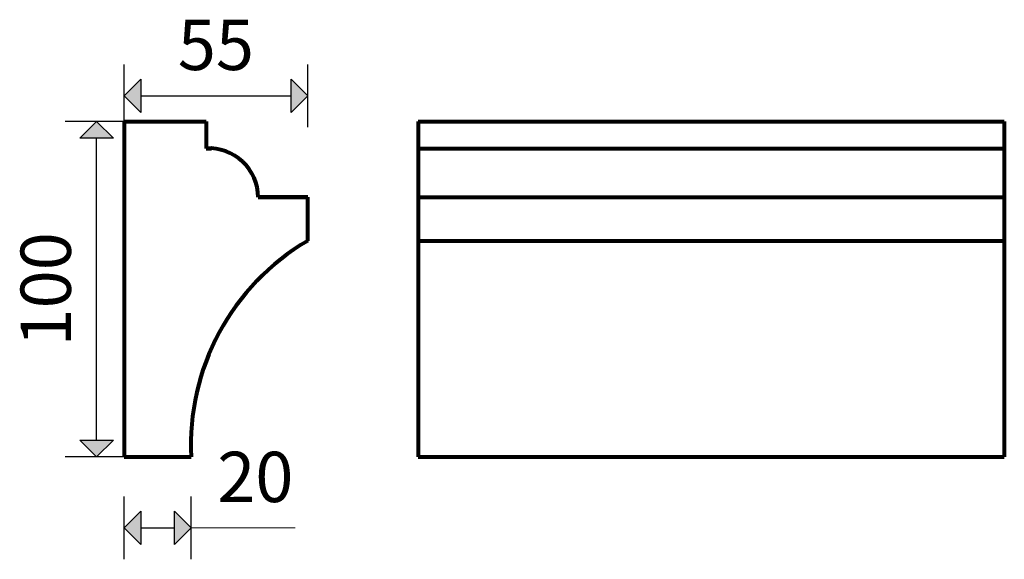
# Model space of a CAD drawing. Extents: x 10716 to 11010, y 6296 to 6457.
import ezdxf

# ---------------------------------------------------------------- set-up
doc = ezdxf.new("R2010")
doc.units = 0
doc.header["$MEASUREMENT"] = 0
for name, color, linetype, lineweight in [('2D-чертеж - Общий_Ном_пера__1', 7, 'Continuous', 13), ('2D-чертеж - Общий_Ном_пера__144', 7, 'Continuous', 80), ('Измерение - Общий_Ном_пера__21', 7, 'Continuous', 35), ('Измерение - Общий_Ном_пера__41', 7, 'Continuous', 25)]:
    doc.layers.add(name, color=color, linetype=linetype, lineweight=lineweight)
doc.layers.add('Измерение - Общий', color=7, linetype='Continuous')
doc.styles.add('СГЕНЕРИР_СТИЛЬ_1', font='txt')
doc.dimstyles.new('СГЕНЕРИР_СТИЛЬ__1', dxfattribs={"dimtxt": 15, "dimasz": 9.5, "dimexe": 0.18, "dimexo": 0, "dimgap": 0.09, "dimtad": 1, "dimtih": 1, "dimtoh": 1, "dimdec": 3, "dimlfac": 0.001, "dimzin": 0, "dimdsep": 46, "dimtxsty": 'СГЕНЕРИР_СТИЛЬ_1', "dimblk": 'ARROWHEAD_10', "dimblk1": 'ARROWHEAD_10', "dimblk2": 'ARROWHEAD_10', "dimcen": 0.09, "dimclrd": 7, "dimclre": 7, "dimclrt": 7, "dimadec": 0, "dimazin": 0, "dimtfac": 1, "dimtdec": 4, "dimtmove": 0, "dimatfit": 3, "dimfxl": 0, "dimtolj": 1, "dimtzin": 0, "dimarcsym": 0})
doc.dimstyles.new('СГЕНЕРИР_СТИЛЬ__2', dxfattribs={"dimtxt": 15, "dimasz": 9.5, "dimexe": 0.18, "dimexo": 0, "dimgap": 0.09, "dimtad": 1, "dimdec": 3, "dimlfac": 0.001, "dimzin": 0, "dimdsep": 46, "dimtxsty": 'СГЕНЕРИР_СТИЛЬ_1', "dimblk": 'ARROWHEAD_10', "dimblk1": 'ARROWHEAD_10', "dimblk2": 'ARROWHEAD_10', "dimcen": 0.09, "dimclrd": 7, "dimclre": 7, "dimclrt": 7, "dimadec": 0, "dimazin": 0, "dimtfac": 1, "dimtdec": 4, "dimtmove": 0, "dimatfit": 3, "dimfxl": 0, "dimtolj": 1, "dimtzin": 0, "dimarcsym": 0})
doc.dimstyles.new('СГЕНЕРИР_СТИЛЬ__3', dxfattribs={"dimtxt": 15, "dimasz": 9.5, "dimexe": 0.18, "dimexo": 0, "dimgap": 0.09, "dimtad": 1, "dimtih": 1, "dimtoh": 1, "dimdec": 3, "dimlfac": 0.001, "dimzin": 0, "dimdsep": 46, "dimtxsty": 'СГЕНЕРИР_СТИЛЬ_1', "dimblk": 'ARROWHEAD_10', "dimblk1": 'ARROWHEAD_10', "dimblk2": 'ARROWHEAD_10', "dimcen": 0.09, "dimclrd": 7, "dimclre": 7, "dimclrt": 7, "dimadec": 0, "dimazin": 0, "dimtfac": 1, "dimtdec": 4, "dimtmove": 2, "dimatfit": 3, "dimfxl": 0, "dimtolj": 1, "dimtzin": 0, "dimarcsym": 0})

# ---------------------------------------------------------------- blocks, each defined once
blk = doc.blocks.new('*D1')
at = {"layer": 'Измерение - Общий_Ном_пера__41', "linetype": 'Continuous'}
for points in [[(10747.14, 6433.87), (10752.14, 6438.87), (10752.14, 6428.87)], [(10801.92, 6433.87), (10796.92, 6428.87), (10796.92, 6438.87)]]:
    blk.add_hatch(color=256, dxfattribs=at).paths.add_polyline_path(points, flags=0)
for p, q in [((10747.14, 6424.5), (10747.14, 6443.25)), ((10801.92, 6424.5), (10801.92, 6443.25)), ((10747.14, 6433.87), (10752.14, 6438.87)), ((10752.14, 6438.87), (10752.14, 6428.87)), ((10801.92, 6433.87), (10796.92, 6438.87)), ((10796.92, 6428.87), (10796.92, 6438.87)), ((10747.14, 6433.87), (10752.14, 6428.87)), ((10752.14, 6433.87), (10796.92, 6433.87)), ((10801.92, 6433.87), (10796.92, 6428.87))]:
    blk.add_line(p, q, dxfattribs=at)
at = {"layer": 'Измерение - Общий_Ном_пера__21', "insert": (10763.15, 6436.87), "char_height": 15, "attachment_point": 7, "style": 'СГЕНЕРИР_СТИЛЬ_1'}
blk.add_mtext('{55}', dxfattribs=at)
blk = doc.blocks.new('ARROWHEAD_10')
at = {"color": 0, "linetype": 'Continuous', "lineweight": 0}
blk.add_line((0, 0), (-1, 0), dxfattribs=at)
blk.add_solid([(-0.525, 0.525), (0, 0), (-0.525, -0.525)], dxfattribs=at)
blk = doc.blocks.new('*D3')
at = {"layer": 'Измерение - Общий_Ном_пера__41', "linetype": 'Continuous'}
for points in [[(10738.95, 6426.21), (10743.95, 6421.21), (10733.95, 6421.21)], [(10738.95, 6326.21), (10733.95, 6331.21), (10743.95, 6331.21)]]:
    blk.add_hatch(color=256, dxfattribs=at).paths.add_polyline_path(points, flags=0)
for p, q in [((10748.32, 6426.21), (10729.57, 6426.21)), ((10738.95, 6426.21), (10733.95, 6421.21)), ((10738.95, 6426.21), (10743.95, 6421.21)), ((10743.95, 6421.21), (10733.95, 6421.21)), ((10738.95, 6331.21), (10738.95, 6421.21)), ((10738.95, 6326.21), (10733.95, 6331.21)), ((10733.95, 6331.21), (10743.95, 6331.21)), ((10738.95, 6326.21), (10743.95, 6331.21)), ((10748.32, 6326.21), (10729.57, 6326.21))]:
    blk.add_line(p, q, dxfattribs=at)
at = {"layer": 'Измерение - Общий_Ном_пера__21', "insert": (10735.95, 6359.14), "char_height": 15, "attachment_point": 7, "rotation": 90, "style": 'СГЕНЕРИР_СТИЛЬ_1'}
blk.add_mtext('{100}', dxfattribs=at)
blk = doc.blocks.new('*D4')
at = {"layer": 'Измерение - Общий_Ном_пера__41', "linetype": 'Continuous'}
for points in [[(10747.14, 6305.07), (10752.14, 6310.07), (10752.14, 6300.07)], [(10767.14, 6305.07), (10762.14, 6300.07), (10762.14, 6310.07)]]:
    blk.add_hatch(color=256, dxfattribs=at).paths.add_polyline_path(points, flags=0)
for p, q in [((10747.14, 6295.7), (10747.14, 6314.45)), ((10767.14, 6295.7), (10767.14, 6314.45)), ((10747.14, 6305.07), (10752.14, 6310.07)), ((10752.14, 6310.07), (10752.14, 6300.07)), ((10767.14, 6305.07), (10762.14, 6310.07)), ((10762.14, 6300.07), (10762.14, 6310.07)), ((10747.14, 6305.07), (10752.14, 6300.07)), ((10752.14, 6305.07), (10762.14, 6305.07)), ((10767.14, 6305.07), (10762.14, 6300.07))]:
    blk.add_line(p, q, dxfattribs=at)
at = {"layer": 'Измерение - Общий_Ном_пера__21', "insert": (10774.91, 6308.07), "char_height": 15, "attachment_point": 7, "style": 'СГЕНЕРИР_СТИЛЬ_1'}
blk.add_mtext('{20}', dxfattribs=at)

msp = doc.modelspace()

# ---------------------------------------------------------------- linework, layer by layer
at = {"layer": '2D-чертеж - Общий_Ном_пера__1', "linetype": 'Continuous'}
msp.add_line((10767.1382, 6305.0727), (10798.1402, 6305.0727), dxfattribs=at)
at = {"layer": '2D-чертеж - Общий_Ном_пера__144', "linetype": 'Continuous'}
for p, q in [((10747.1382, 6426.2105), (10747.1382, 6326.2105)), ((10747.1382, 6426.2105), (10771.5999, 6426.2105)), ((10771.5999, 6426.2105), (10771.5999, 6418.2105)), ((10834.8195, 6426.2105), (11009.6284, 6426.2105)), ((10834.8195, 6426.2105), (10834.8195, 6326.2105)), ((11009.6284, 6426.2105), (11009.6284, 6326.2105)), ((10771.5999, 6418.2105), (10773.1502, 6418.2105)), ((10834.8195, 6418.2105), (11009.6284, 6418.2105)), ((10801.9226, 6403.656), (10787.1399, 6403.656)), ((10787.1399, 6403.656), (10801.9226, 6403.656)), ((10801.9226, 6390.6841), (10801.9226, 6403.656)), ((10834.8195, 6403.656), (11009.6284, 6403.656)), ((10834.8195, 6390.6841), (11009.6284, 6390.6841)), ((10747.1382, 6326.2105), (10767.1382, 6326.2105)), ((10834.8195, 6326.2105), (11009.6284, 6326.2105))]:
    msp.add_line(p, q, dxfattribs=at)
for centre, radius, start, end in [((10772.3751, 6403.4649), 14.766, 0.741641, 93.009037), ((10837.5726, 6329.8303), 70.5274, 120.363078, 182.941921)]:
    msp.add_arc(centre, radius, start, end, dxfattribs=at)

# ---------------------------------------------------------------- dimensions: what is measured, and where the dimension line sits
at = {"layer": 'Измерение - Общий', "linetype": 'Continuous'}
for base, p1, p2, dimstyle, picture, middle in [((10747.1382, 6433.8733), (10747.1382, 6426.2105), (10801.9226, 6403.656), 'СГЕНЕРИР_СТИЛЬ__1', '*D1', (10774.5304, 6444.3733)), ((10747.1382, 6305.0727), (10747.1382, 6326.2105), (10767.1382, 6326.2105), 'СГЕНЕРИР_СТИЛЬ__3', '*D4', (10786.2917, 6315.5727))]:
    dim = msp.add_linear_dim(base=base, p1=p1, p2=p2, dimstyle=dimstyle, dxfattribs=at)
    dim.commit()
    dim.dimension.update_dxf_attribs({"geometry": picture, "text_midpoint": middle})
dim = msp.add_linear_dim(base=(10738.9495, 6326.2105), p1=(10747.1382, 6326.2105), p2=(10747.1382, 6426.2105), angle=90, dimstyle='СГЕНЕРИР_СТИЛЬ__2', dxfattribs=at)
dim.commit()
dim.dimension.update_dxf_attribs({"geometry": '*D3', "text_midpoint": (10728.4495, 6376.2105)})

doc.saveas('drawing.dxf')
